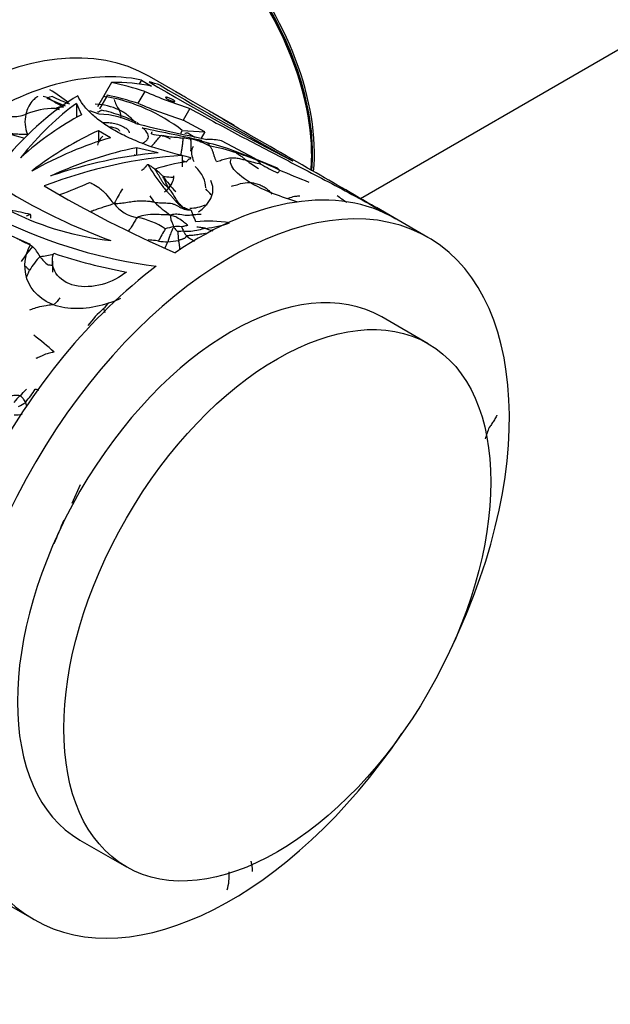
# Model space of a CAD drawing. Units: millimetres. Extents: x 0 to 1267, y 0 to 2212.
# Drawn here: x 889 to 934, y 96 to 171 of the extents above; entities that cross this region are included whole.
import ezdxf
from ezdxf import colors
from ezdxf.entities.mleader import LeaderData, LeaderLine
from ezdxf.math import Vec2, Vec3

# ---------------------------------------------------------------- set-up
doc = ezdxf.new("R2010")
doc.units = ezdxf.units.MM
doc.layers.add('DV6_Défaut', color=7, linetype='Continuous')
doc.layers.add('Défaut', color=7, linetype='Continuous')

# ---------------------------------------------------------------- blocks, each defined once
blk = doc.blocks.new('_DOT')
at = {"color": 0}
blk.add_line((0, 0), (-1, 0), dxfattribs=at)
at = {"color": 0, "const_width": 0.333}
blk.add_lwpolyline([(-0.1665, 0, 1), (0.1665, 0, 1)], format="xyb", close=True, dxfattribs=at)
blk = doc.blocks.new('SE5')
at = {"layer": 'DV6_Défaut', "color": 7, "linetype": 'Continuous'}
for p, q in [((915.329, 157.135), (1177.077, 308.255)), ((896.375, 165.978), (895.305, 164.125)), ((898.648, 166.157), (898.474, 165.856)), ((898.648, 166.157), (899.42, 165.688)), ((901.729, 164.993), (899.254, 166.422)), ((896.041, 165.007), (895.98, 164.886)), ((898.899, 165.288), (898.379, 164.386)), ((901.748, 164.965), (901.265, 165.245)), ((891.436, 164.776), (892.834, 164.201)), ((893.701, 164.379), (893.701, 163.304)), ((893.701, 164.379), (894.074, 163.504)), ((895.98, 164.886), (895.442, 163.954)), ((904.018, 163.671), (902.055, 164.805)), ((895.433, 163.567), (894.718, 163.8)), ((902.348, 163.989), (901.838, 163.106)), ((905.723, 162.687), (904.078, 163.637)), ((898.513, 162.769), (898.326, 162.882)), ((903.474, 162.202), (901.838, 163.106)), ((895.365, 162.29), (895.365, 161.477)), ((896.284, 161.762), (895.365, 162.29)), ((901.755, 162.319), (901.614, 162.073)), ((901.755, 162.319), (903.474, 162.202)), ((903.474, 162.202), (903.197, 161.722)), ((907.289, 160.178), (904.75, 161.514)), ((898.263, 161.004), (898.263, 160.418)), ((899.927, 160.609), (898.263, 161.004)), ((907.294, 160.166), (905.621, 160.797)), ((901.76, 160.398), (901.76, 159.551)), ((909.017, 159.435), (907.294, 160.166)), ((917.908, 155.652), (916.544, 156.44)), ((920.467, 154.174), (917.908, 155.652)), ((890.19, 153.625), (888.038, 154.604)), ((891.866, 152.368), (891.866, 151.518)), ((920.503, 146.071), (916.967, 148.112)), ((893.969, 135.339), (893.358, 133.908)), ((893.967, 108.275), (897.503, 106.234)), ((887.576, 103.882), (890.467, 102.213))]:
    blk.add_line(p, q, dxfattribs=at)
for centre, radius, start, end in [((997.916, 332.35), 193.401, 239.32126, 243.01846), ((1119.163, 538.347), 432.232, 239.5424, 241.08441), ((884.72, 153.986), 13.378, 51.1947, 58.69952), ((913.513, 198.844), 36.6, 246.46668, 252.23762), ((889.83, 158.808), 6.228, 73.78963, 77.54413), ((898.708, 175.414), 12.801, 236.1059, 242.07375), ((900.437, 182.769), 19.815, 244.37865, 248.4645), ((894.956, 159.464), 4.845, 65.66375, 87.90864), ((893.563, 151.67), 13.435, 52.42929, 79.63812), ((899.398, 165.536), 2.954, 196.78375, 214.13641), ((912.644, 197.614), 36.161, 246.76527, 252.61208), ((888.787, 166.469), 3.104, 268.61274, 289.99101), ((892.299, 162.965), 2.521, 166.51147, 201.99473), ((892.096, 158.067), 5.929, 90.36286, 112.28886), ((883.716, 138.516), 26.81, 71.07561, 71.87064), ((895.154, 156.838), 6.735, 62.96884, 87.62976), ((894.103, 155.785), 8.206, 68.56673, 79.52243), ((895.739, 163.229), 1.376, 8.10572, 28.14625), ((894.529, 179.542), 18.452, 245.41904, 254.96732), ((883.716, 138.516), 26.81, 67.82303, 68.07728), ((895.661, 158.505), 5.125, 59.66217, 73.67299), ((975.692, 496.662), 342.698, 256.9337, 257.86303), ((901.799, 173.614), 11.804, 258.35262, 261.94122), ((908.379, 171.512), 11.244, 236.83349, 239.69157), ((912.499, 197.805), 46.771, 231.43194, 249.75058), ((896.841, 160.723), 1.619, 134.87536, 162.86309), ((899.505, 159.093), 2.905, 62.26041, 77.29614), ((901.824, 169.433), 7.653, 258.91434, 266.74337), ((910.699, 221.536), 60.464, 261.14298, 261.51904), ((901.224, 155.308), 6.449, 79.92534, 85.0466), ((901.054, 152.44), 9.309, 78.88986, 81.97893), ((901.146, 152.559), 9.174, 74.54808, 80.2875), ((896.197, 132.816), 29.525, 71.3855, 75.50086), ((903.804, 157.616), 4.011, 76.36312, 92.34431), ((898.867, 176.695), 22.913, 224.58073, 263.59656), ((901.28, 147.109), 14.257, 71.22738, 79.52207), ((898.046, 135.674), 26.132, 68.93255, 72.58184), ((911.005, 166.531), 13.677, 209.809, 218.35265), ((904.056, 146.215), 13.855, 98.3101, 108.34187), ((903.91, 168.19), 8.067, 253.59214, 259.29344), ((907.414, 175.973), 16.92, 250.46842, 251.52975), ((923.035, 219.825), 61.989, 254.66168, 255.72143), ((925.367, 187.039), 32.856, 235.2481, 237.19095), ((882.169, 99.548), 65.576, 65.72594, 67.334), ((919.227, 179.775), 23.082, 240.17309, 243.73547), ((896.496, 155.276), 5.193, 42.9972, 51.95862), ((923.158, 190.254), 33.962, 245.59737, 249.76856), ((884.015, 181.091), 25.114, 289.60564, 295.17763), ((907.805, 164.139), 9.205, 215.31958, 224.66174), ((875.509, 132.127), 36.054, 45.45493, 46.47032), ((936.044, 233.5), 87.709, 239.28799, 246.6014), ((910.697, 149.472), 15.897, 148.14251, 152.76591), ((900.75, 154.818), 4.132, 39.01493, 47.34315), ((898.74, 158.36), 2.711, 216.50436, 261.35402), ((902.134, 159.11), 3.359, 211.68496, 222.45343), ((905.88, 163.305), 8.972, 226.07741, 235.99921), ((920.406, 166.407), 11.348, 232.81438, 237.36389), ((882.59, 122.784), 33.997, 77.05352, 79.69751), ((902.422, 158.894), 2.489, 268.12472, 296.25576), ((904.558, 189.76), 38.079, 244.28938, 262.79445), ((891.873, 151.35), 4.862, 110.05385, 114.37193), ((883.215, 155.161), 7.032, 3.78919, 6.16865), ((897.449, 150.425), 5.329, 55.58517, 80.45729), ((892.412, 151.183), 11.19, 21.95384, 24.83536), ((903.706, 144.225), 11.179, 81.45498, 94.69454), ((902.641, 162.873), 8.067, 276.54667, 289.74563), ((916.848, 145.25), 18.977, 149.71366, 152.92342), ((901.494, 151.729), 3.26, 96.83503, 108.46558), ((901.408, 153.696), 1.305, 76.90764, 103.354), ((905.174, 154.51), 3.745, 178.51288, 188.7996), ((901.724, 152.974), 1.66, 84.88015, 100.20382), ((909.052, 158.409), 8.115, 205.09782, 207.77874), ((905.847, 160.378), 5.974, 247.50122, 252.92909), ((900.773, 159.693), 5.863, 261.94376, 268.83323), ((890.117, 158.477), 11.516, 333.75069, 336.20901), ((899.903, 162.898), 9.097, 274.73378, 279.93881), ((903.756, 156.271), 2.604, 229.9033, 245.96494), ((897.135, 147.522), 9.026, 138.69985, 147.85781), ((887.789, 150.949), 3.603, 29.41123, 44.59818), ((894.809, 148.912), 5.436, 135.56262, 149.49926), ((890.327, 158.893), 6.204, 275.55041, 285.20524), ((892.633, 153.713), 1.974, 210.24269, 236.70135), ((904.769, 191.152), 40.278, 251.46392, 259.61372), ((846.69, 192.524), 65.765, 318.27036, 318.81773), ((900.558, 143.147), 7.37, 130.5147, 144.2644), ((893.729, 147.916), 2.205, 13.37552, 22.23412), ((877.254, 129.213), 21.919, 47.7549, 53.01693), ((885.194, 146.685), 6.208, 312.60955, 319.09616), ((884.413, 146.37), 7.197, 318.82343, 328.61457), ((892.251, 149.206), 6.798, 255.56922, 258.0536), ((896.803, 134.889), 10.347, 135.70397, 139.50445), ((888.315, 143.429), 2.351, 294.15208, 310.13727), ((887.84, 140.995), 2.089, 8.60432, 17.75009), ((889.093, 142.992), 2.338, 266.41115, 281.26977), ((944.466, 132.258), 20.71, 158.9363, 161.53316), ((1034.305, 73.241), 153.532, 157.24091, 157.96843), ((901.255, 105.575), 4.084, 344.32553, 3.87147)]:
    blk.add_arc(centre, radius, start, end, dxfattribs=at)
for centre, major_axis, ratio, start_param, end_param in [((900.306, 166.936), (-8, 13.856), 0.57735, 3.838853, 6.283185), ((900.518, 167.059), (8, -13.856), 0.57735, 0.679437, 3.141593), ((900.447, 167.018), (-7.95, 13.77), 0.57735, 3.825814, 5.930125), ((900.447, 167.018), (7.9, -13.683), 0.57735, 0.779089, 2.356194), ((884.254, 140.441), (-15, -25.981), 0.57735, 3.141593, 6.283185), ((886.729, 139.012), (15, 25.981), 0.57735, 0.188773, 0.872499), ((887.718, 138.441), (15, 25.981), 0.60874, 0.192231, 0.350505), ((893.343, 135.194), (-32.198, 18.59), 0.806903, 4.991284, 5.062894), ((886.729, 139.012), (15, 25.981), 0.57735, 0.105632, 0.154715), ((893.343, 135.194), (-31.125, 17.97), 0.806903, 5.001173, 5.06969), ((886.729, 139.012), (-15, -25.981), 0.57735, 3.141593, 3.172056), ((889.757, 137.264), (10.122, 28.695), 0.411405, 0.445885, 0.811526), ((890.414, 136.885), (9.427, 29.084), 0.381564, 0.476459, 0.771494), ((886.729, 139.012), (14.5, 25.115), 0.57735, 0.532042, 0.5538), ((887.055, 138.824), (-15, -25.981), 0.3594, 3.141593, 3.173683), ((890.64, 136.754), (11.942, 27.691), 0.482901, 0.536289, 0.796285), ((889.018, 137.691), (-15, -25.981), 0.525647, 3.141593, 3.158076), ((889.078, 137.656), (-15, -25.981), 0.663933, 3.141593, 3.158076), ((890.723, 136.706), (-15, -25.981), 0.85131, 3.141593, 3.179733), ((892.025, 135.955), (13.653, 26.745), 0.539771, 0.588646, 0.844612), ((892.337, 135.774), (17.637, 24.385), 0.634574, 0.681622, 0.937701), ((893.507, 135.099), (20.317, 22.56), 0.674608, 0.739398, 0.997876), ((893.732, 134.969), (25.478, 18.25), 0.7136, 0.880053, 1.168239), ((894.326, 134.626), (25.014, 18.686), 0.711852, 0.816551, 1.190892), ((900.447, 167.018), (7.9, -13.683), 0.57735, 0.684341, 0.757972), ((905.467, 128.194), (-15, -25.981), 0.57735, 1.69492, 6.283185), ((902.993, 129.623), (-15, -25.981), 0.57735, 3.139484, 4.011), ((902.993, 129.623), (15, 25.981), 0.57735, 0.93733, 1.643149), ((905.467, 128.194), (-11.5, -19.919), 0.57735, 3.141593, 6.283185), ((905.467, 128.194), (-15, -25.981), 0.57735, 0, 1.446672)]:
    blk.add_ellipse(centre, major_axis=major_axis, ratio=ratio, start_param=start_param, end_param=end_param, dxfattribs=at)
blk.add_ellipse((909.003, 126.152), major_axis=(-11.5, -19.919), ratio=0.57735, dxfattribs=at)
for points, knots in [([(890.737, 164.933), (890.746, 164.909), (890.615, 164.813), (890.358, 164.594), (890.075, 164.242), (889.922, 163.822), (889.86, 163.606), (889.848, 163.553)], [0, 0, 0, 0, 0.083333, 0.333333, 0.666667, 0.916667, 1, 1, 1, 1]), ([(901.76, 160.398), (900.792, 160.632), (899.87, 160.902), (898.776, 161.303), (898.56, 161.387), (898.14, 161.559), (897.935, 161.647), (897.34, 161.919), (896.965, 162.11), (896.261, 162.512), (895.93, 162.724), (895.334, 163.155), (895.067, 163.376), (894.593, 163.823), (894.386, 164.051), (894.04, 164.505), (893.902, 164.73), (893.798, 164.95)], [0, 0, 0, 0, 0.25, 0.25, 0.3125, 0.3125, 0.375, 0.375, 0.5, 0.5, 0.625, 0.625, 0.75, 0.75, 0.875, 0.875, 1, 1, 1, 1]), ([(901.077, 164.642), (901.107, 164.625), (901.133, 164.608), (901.153, 164.593), (901.173, 164.578), (901.188, 164.565), (901.195, 164.554), (901.203, 164.543), (901.205, 164.535), (901.2, 164.529), (901.194, 164.523), (901.182, 164.52), (901.164, 164.52), (901.146, 164.52), (901.121, 164.523), (901.091, 164.529), (901.062, 164.535), (901.026, 164.544), (900.988, 164.555), (900.951, 164.567), (900.909, 164.581), (900.867, 164.596), (900.827, 164.612), (900.784, 164.629), (900.745, 164.647), (900.706, 164.664), (900.668, 164.683), (900.635, 164.701), (900.603, 164.718), (900.574, 164.736), (900.551, 164.752), (900.528, 164.767), (900.51, 164.782), (900.499, 164.795), (900.488, 164.807), (900.482, 164.818), (900.484, 164.826), (900.485, 164.834), (900.493, 164.839), (900.507, 164.842), (900.522, 164.844), (900.543, 164.843), (900.569, 164.839), (900.596, 164.835), (900.628, 164.828), (900.664, 164.817), (900.7, 164.807), (900.739, 164.794), (900.78, 164.779), (900.82, 164.764), (900.862, 164.747), (900.903, 164.73), (900.942, 164.712), (900.982, 164.693), (901.017, 164.675), (901.038, 164.664), (901.059, 164.653), (901.077, 164.642)], [0, 0, 0, 0, 0.052207, 0.052207, 0.052207, 0.104384, 0.104384, 0.104384, 0.157021, 0.157021, 0.157021, 0.210726, 0.210726, 0.210726, 0.265574, 0.265574, 0.265574, 0.321167, 0.321167, 0.321167, 0.376696, 0.376696, 0.376696, 0.431277, 0.431277, 0.431277, 0.48444, 0.48444, 0.48444, 0.536438, 0.536438, 0.536438, 0.588092, 0.588092, 0.588092, 0.640351, 0.640351, 0.640351, 0.693857, 0.693857, 0.693857, 0.748676, 0.748676, 0.748676, 0.804278, 0.804278, 0.804278, 0.859787, 0.859787, 0.859787, 0.91442, 0.91442, 0.91442, 0.967842, 0.967842, 0.967842, 1, 1, 1, 1]), ([(892.059, 163.996), (892.106, 164.017), (892.24, 164.076), (892.456, 164.148), (892.607, 164.107), (892.675, 164.079)], [0, 0, 0, 0, 0.151579, 0.606315, 1, 1, 1, 1]), ([(895.303, 163.696), (895.326, 163.713), (895.405, 163.769), (895.509, 163.818), (895.587, 163.851), (895.595, 163.854)], [0, 0, 0, 0, 0.242416, 0.810604, 1, 1, 1, 1]), ([(896.952, 163.878), (897.013, 163.854), (897.132, 163.8), (897.303, 163.706), (897.466, 163.598), (897.621, 163.479), (897.766, 163.348), (897.904, 163.21), (898.04, 163.069), (898.139, 162.967), (898.194, 162.913), (898.203, 162.905)], [0, 0, 0, 0, 0.122221, 0.244442, 0.366663, 0.488884, 0.611105, 0.733326, 0.855547, 0.977768, 1, 1, 1, 1]), ([(902.348, 163.989), (903.511, 163.335), (904.721, 162.679), (907.223, 161.351), (908.515, 160.679), (911.172, 159.3), (912.544, 158.588), (915.283, 157.128), (916.657, 156.376), (918.024, 155.585)], [0, 0, 0, 0, 0.25, 0.25, 0.5, 0.5, 0.75, 0.75, 1, 1, 1, 1]), ([(895.749, 162.917), (895.778, 162.92), (895.807, 162.922), (895.837, 162.923), (895.973, 162.93), (896.123, 162.923), (896.274, 162.904), (896.424, 162.885), (896.581, 162.854), (896.729, 162.813), (896.872, 162.773), (897.012, 162.724), (897.136, 162.669), (897.21, 162.637), (897.279, 162.602), (897.341, 162.566), (897.441, 162.508), (897.526, 162.446), (897.588, 162.385), (897.65, 162.323), (897.692, 162.261), (897.711, 162.202), (897.72, 162.177), (897.724, 162.152), (897.723, 162.128)], [0, 0, 0, 0, 0.037261, 0.037261, 0.037261, 0.206473, 0.206473, 0.206473, 0.373845, 0.373845, 0.373845, 0.535129, 0.535129, 0.535129, 0.629273, 0.629273, 0.629273, 0.782064, 0.782064, 0.782064, 0.934643, 0.934643, 0.934643, 1, 1, 1, 1]), ([(897.034, 163.29), (897.041, 163.3), (897.065, 163.334), (897.086, 163.379), (897.101, 163.414), (897.101, 163.423)], [0, 0, 0, 0, 0.224552, 0.806138, 1, 1, 1, 1]), ([(898.391, 162.841), (898.372, 162.859), (898.352, 162.877), (898.333, 162.895), (898.333, 162.895)], [0, 0, 0, 0, 0.960475, 1, 1, 1, 1]), ([(916.515, 156.456), (914.745, 157.478), (913.008, 158.473), (909.098, 160.716), (906.951, 161.951), (904.869, 163.155)], [0, 0, 0, 0, 0.434621, 0.434621, 1, 1, 1, 1]), ([(888.72, 162.081), (888.753, 162.076), (888.89, 162.066), (889.165, 162.043), (889.511, 162.042), (889.788, 162.03), (889.926, 162.022), (889.961, 162.021)], [0, 0, 0, 0, 0.083333, 0.333333, 0.666667, 0.916667, 1, 1, 1, 1]), ([(896.165, 162.591), (896.167, 162.591), (896.168, 162.591), (896.17, 162.591), (896.228, 162.594), (896.292, 162.592), (896.358, 162.584), (896.422, 162.577), (896.489, 162.564), (896.552, 162.548), (896.613, 162.531), (896.673, 162.511), (896.726, 162.488), (896.758, 162.474), (896.787, 162.459), (896.814, 162.444)], [0, 0, 0, 0, 0.007123, 0.007123, 0.007123, 0.291616, 0.291616, 0.291616, 0.571523, 0.571523, 0.571523, 0.841807, 0.841807, 0.841807, 1, 1, 1, 1]), ([(896.814, 162.444), (896.857, 162.419), (896.894, 162.392), (896.921, 162.365), (896.947, 162.338), (896.965, 162.31), (896.973, 162.284), (896.977, 162.273), (896.978, 162.263), (896.978, 162.252)], [0, 0, 0, 0, 0.414718, 0.414718, 0.414718, 0.828979, 0.828979, 0.828979, 1, 1, 1, 1]), ([(898.71, 161.334), (898.799, 161.374), (898.875, 161.417), (899.013, 161.519), (899.071, 161.578), (899.151, 161.703), (899.173, 161.769), (899.181, 161.908), (899.166, 161.982), (899.066, 162.206), (898.923, 162.367), (898.715, 162.525)], [0, 0, 0, 0, 0.148141, 0.148141, 0.318513, 0.318513, 0.488885, 0.488885, 0.659256, 0.659256, 1, 1, 1, 1]), ([(898.715, 162.525), (899.513, 162.35), (900.294, 162.189), (901.815, 161.874), (902.559, 161.72), (903.261, 161.566)], [0, 0, 0, 0, 0.5, 0.5, 1, 1, 1, 1]), ([(899.416, 162.053), (899.416, 162.058), (899.423, 162.09), (899.427, 162.14), (899.444, 162.175), (899.468, 162.191), (899.473, 162.194), (899.454, 162.205)], [0, 0, 0, 0, 0.083333, 0.333333, 0.666667, 0.916667, 1, 1, 1, 1]), ([(901.955, 162.112), (901.975, 162.114), (902.046, 162.121), (902.16, 162.132), (902.223, 162.105), (902.246, 162.089)], [0, 0, 0, 0, 0.161313, 0.645251, 1, 1, 1, 1]), ([(899.359, 161.052), (899.393, 161.076), (899.483, 161.19), (899.656, 161.377), (899.871, 161.634), (900.046, 161.848), (900.125, 161.916), (900.144, 161.927)], [0, 0, 0, 0, 0.083333, 0.333333, 0.666667, 0.916667, 1, 1, 1, 1]), ([(900.352, 161.923), (900.33, 161.91), (900.302, 161.896), (900.249, 161.888), (900.233, 161.887)], [0, 0, 0, 0, 0.730908, 1, 1, 1, 1]), ([(901.781, 161.733), (901.782, 161.732), (901.791, 161.718), (901.8, 161.662), (901.796, 161.529), (901.78, 161.365), (901.756, 161.185), (901.729, 161.004), (901.704, 160.843), (901.685, 160.714), (901.669, 160.612), (901.652, 160.526), (901.64, 160.475), (901.631, 160.452)], [0, 0, 0, 0, 0.005803, 0.105223, 0.204643, 0.304062, 0.403482, 0.502902, 0.602321, 0.701741, 0.801161, 0.90058, 1, 1, 1, 1]), ([(902.42, 160.738), (902.421, 160.751), (902.425, 160.826), (902.433, 160.977), (902.442, 161.184), (902.444, 161.368), (902.432, 161.519), (902.402, 161.619), (902.37, 161.651), (902.352, 161.658)], [0, 0, 0, 0, 0.035728, 0.202335, 0.368943, 0.53555, 0.702157, 0.868764, 1, 1, 1, 1]), ([(902.761, 161.592), (902.953, 161.56), (903.284, 161.426), (903.636, 161.243), (903.823, 161.143), (903.872, 161.128)], [0, 0, 0, 0, 0.495974, 0.873994, 1, 1, 1, 1]), ([(903.872, 161.128), (903.857, 161.15), (903.794, 161.233), (903.702, 161.352), (903.622, 161.394), (903.588, 161.401)], [0, 0, 0, 0, 0.160235, 0.64094, 1, 1, 1, 1]), ([(898.162, 160.352), (898.156, 160.386), (898.146, 160.432), (898.139, 160.474), (898.153, 160.485)], [0, 0, 0, 0, 0.722193, 1, 1, 1, 1]), ([(902.583, 161.101), (902.563, 161.066), (902.546, 161.029), (902.476, 160.85), (902.456, 160.691), (902.491, 160.345), (902.545, 160.157), (902.64, 159.957)], [0, 0, 0, 0, 0.119507, 0.119507, 0.559753, 0.559753, 1, 1, 1, 1]), ([(905.619, 160.798), (905.632, 160.793), (905.702, 160.762), (905.779, 160.683), (905.85, 160.623), (905.868, 160.608)], [0, 0, 0, 0, 0.135668, 0.783917, 1, 1, 1, 1]), ([(905.868, 160.608), (905.886, 160.593), (905.961, 160.533), (906.119, 160.429), (906.328, 160.301), (906.513, 160.145), (906.61, 160.065), (906.638, 160.044)], [0, 0, 0, 0, 0.083333, 0.333333, 0.666667, 0.916667, 1, 1, 1, 1]), ([(898.654, 159.277), (898.674, 159.286), (898.735, 159.334), (898.872, 159.432), (898.998, 159.561), (899.063, 159.67), (899.102, 159.723), (899.138, 159.732)], [0, 0, 0, 0, 0.083333, 0.333333, 0.666667, 0.916667, 1, 1, 1, 1]), ([(899.138, 159.732), (899.173, 159.724), (899.24, 159.68), (899.355, 159.605), (899.507, 159.504), (899.623, 159.421), (899.681, 159.377), (899.696, 159.366)], [0, 0, 0, 0, 0.083333, 0.333333, 0.666667, 0.916667, 1, 1, 1, 1]), ([(902.054, 159.924), (902.093, 159.952), (902.19, 160.047), (902.325, 160.217), (902.365, 160.109), (902.395, 160.16), (902.41, 160.24), (902.411, 160.264)], [0, 0, 0, 0, 0.083333, 0.333333, 0.666667, 0.916667, 1, 1, 1, 1]), ([(904.358, 159.963), (904.427, 159.968), (904.559, 160.001), (904.826, 160.086), (905.156, 160.207), (905.554, 160.249), (905.934, 160.215), (906.235, 160.151), (906.468, 160.091), (906.583, 160.059), (906.638, 160.044)], [0, 0, 0, 0, 0.083333, 0.166667, 0.333333, 0.5, 0.666667, 0.833333, 0.916667, 1, 1, 1, 1]), ([(910.574, 156.863), (909.947, 157.05), (909.311, 157.262), (907.844, 157.839), (907.065, 158.232), (905.933, 159.024), (905.584, 159.418), (905.418, 159.884), (905.422, 160.02), (905.483, 160.127)], [0, 0, 0, 0, 0.2143094, 0.2143094, 0.526641, 0.526641, 0.8389725, 0.8389725, 1, 1, 1, 1]), ([(907.439, 160.059), (907.429, 160.069), (907.385, 160.11), (907.338, 160.149), (907.296, 160.165), (907.294, 160.166)], [0, 0, 0, 0, 0.239887, 0.959548, 1, 1, 1, 1]), ([(907.747, 159.751), (907.743, 159.756), (907.715, 159.798), (907.649, 159.875), (907.557, 159.949), (907.485, 160.016), (907.448, 160.051), (907.439, 160.059)], [0, 0, 0, 0, 0.083333, 0.333333, 0.666667, 0.916667, 1, 1, 1, 1]), ([(903.552, 157.935), (903.553, 158.204), (903.487, 158.472), (903.285, 158.882), (903.201, 159.019), (902.999, 159.293), (902.881, 159.43), (902.747, 159.567)], [0, 0, 0, 0, 0.498913, 0.498913, 0.749456, 0.749456, 1, 1, 1, 1]), ([(909.127, 159.326), (909.131, 159.321), (909.139, 159.301), (909.15, 159.255), (909.13, 159.17), (909.065, 159.107), (909.027, 159.081), (909.013, 159.076)], [0, 0, 0, 0, 0.083333, 0.333333, 0.666667, 0.916667, 1, 1, 1, 1]), ([(909.017, 159.435), (909.036, 159.426), (909.073, 159.395), (909.106, 159.357), (909.123, 159.332), (909.127, 159.326)], [0, 0, 0, 0, 0.369699, 0.842425, 1, 1, 1, 1]), ([(894.699, 158.362), (894.761, 158.335), (895.003, 158.215), (895.464, 157.95), (895.97, 157.474), (896.318, 156.993), (896.489, 156.794), (896.562, 156.747)], [0, 0, 0, 0, 0.083333, 0.333333, 0.666667, 0.916667, 1, 1, 1, 1]), ([(900.799, 157.823), (900.778, 157.851), (900.712, 157.959), (900.588, 158.181), (900.447, 158.463), (900.332, 158.692), (900.276, 158.81), (900.294, 158.818)], [0, 0, 0, 0, 0.083333, 0.333333, 0.666667, 0.916667, 1, 1, 1, 1]), ([(900.294, 158.818), (900.324, 158.83), (900.574, 158.793), (900.838, 158.763), (901.047, 158.753), (901.05, 158.753)], [0, 0, 0, 0, 0.246636, 0.986545, 1, 1, 1, 1]), ([(901.101, 158.864), (901.101, 158.834), (901.1, 158.804), (901.092, 158.693), (901.077, 158.613), (901.01, 158.376), (900.933, 158.221), (900.712, 157.912), (900.57, 157.761), (900.397, 157.614)], [0, 0, 0, 0, 0.069764, 0.069764, 0.255811, 0.255811, 0.627906, 0.627906, 1, 1, 1, 1]), ([(903.003, 156.11), (903.254, 156.3), (903.461, 156.491), (903.709, 156.784), (903.781, 156.882), (903.904, 157.081), (903.955, 157.182), (904.072, 157.485), (904.105, 157.686), (904.083, 158.093), (904.025, 158.302), (903.924, 158.509)], [0, 0, 0, 0, 0.25, 0.25, 0.375, 0.375, 0.5, 0.5, 0.75, 0.75, 1, 1, 1, 1]), ([(905.506, 158.084), (905.561, 158.092), (905.797, 158.134), (906.25, 158.298), (906.849, 158.398), (907.324, 158.288), (907.551, 158.219), (907.607, 158.2)], [0, 0, 0, 0, 0.083333, 0.333333, 0.666667, 0.916667, 1, 1, 1, 1]), ([(907.607, 158.2), (907.662, 158.181), (907.772, 158.136), (907.986, 158.03), (908.231, 157.862), (908.433, 157.649), (908.55, 157.517), (908.59, 157.472)], [0, 0, 0, 0, 0.1422, 0.284399, 0.568799, 0.853198, 1, 1, 1, 1]), ([(896.562, 156.747), (896.485, 156.713), (896.36, 156.665), (896.177, 156.603), (895.996, 156.547), (895.816, 156.491), (895.635, 156.433), (895.454, 156.372), (895.272, 156.309), (895.09, 156.245), (894.929, 156.187), (894.828, 156.152), (894.788, 156.137)], [0, 0, 0, 0, 0.103495, 0.20699, 0.310485, 0.41398, 0.517475, 0.620969, 0.724464, 0.827959, 0.931454, 1, 1, 1, 1]), ([(899.656, 156.843), (899.568, 156.855), (899.39, 156.885), (899.032, 156.929), (898.587, 156.952), (898.076, 156.904), (897.583, 156.821), (897.18, 156.756), (896.843, 156.734), (896.666, 156.737), (896.562, 156.747)], [0, 0, 0, 0, 0.083333, 0.166667, 0.333333, 0.5, 0.666667, 0.833333, 0.916667, 1, 1, 1, 1]), ([(910.704, 157.312), (910.681, 157.306), (910.545, 157.304), (910.274, 157.287), (909.995, 157.202), (909.814, 157.13), (909.809, 157.129)], [0, 0, 0, 0, 0.123557, 0.494228, 0.988455, 1, 1, 1, 1]), ([(902.418, 156.256), (902.441, 156.246), (902.455, 156.22), (902.475, 156.149), (902.511, 156.04), (902.547, 155.947), (902.562, 155.896), (902.567, 155.883)], [0, 0, 0, 0, 0.083333, 0.333333, 0.666667, 0.916667, 1, 1, 1, 1]), ([(898.333, 155.68), (898.287, 155.646), (898.228, 155.548), (898.111, 155.344), (897.972, 155.094), (897.81, 154.849), (897.701, 154.718), (897.66, 154.673)], [0, 0, 0, 0, 0.139559, 0.279118, 0.558237, 0.837355, 1, 1, 1, 1]), ([(900.863, 155.868), (900.771, 155.871), (900.485, 155.883), (899.921, 155.916), (899.201, 155.931), (898.654, 155.808), (898.382, 155.717), (898.333, 155.68)], [0, 0, 0, 0, 0.083333, 0.333333, 0.666667, 0.916667, 1, 1, 1, 1]), ([(900.863, 155.868), (900.856, 155.838), (900.859, 155.74), (900.869, 155.546), (900.978, 155.298), (901.055, 155.098), (901.098, 154.995), (901.106, 154.966)], [0, 0, 0, 0, 0.083333, 0.333333, 0.666667, 0.916667, 1, 1, 1, 1]), ([(902.567, 155.883), (902.515, 155.878), (902.319, 155.844), (901.93, 155.807), (901.499, 155.947), (901.113, 155.936), (900.915, 155.888), (900.863, 155.868)], [0, 0, 0, 0, 0.083333, 0.333333, 0.666667, 0.916667, 1, 1, 1, 1]), ([(902.176, 155.094), (902.142, 155.114), (902.009, 155.222), (901.739, 155.43), (901.391, 155.681), (901.077, 155.801), (900.919, 155.85), (900.863, 155.868)], [0, 0, 0, 0, 0.083333, 0.333333, 0.666667, 0.916667, 1, 1, 1, 1]), ([(903.204, 155.927), (903.07, 155.916), (902.856, 155.901), (902.642, 155.89), (902.567, 155.883)], [0, 0, 0, 0, 0.629746, 1, 1, 1, 1]), ([(901.106, 154.966), (901.089, 154.936), (901.026, 154.824), (900.906, 154.588), (900.805, 154.264), (900.716, 153.999), (900.668, 153.865), (900.654, 153.832)], [0, 0, 0, 0, 0.083333, 0.333333, 0.666667, 0.916667, 1, 1, 1, 1]), ([(901.106, 154.966), (901.121, 154.951), (901.151, 154.912), (901.198, 154.83), (901.288, 154.73), (901.384, 154.652), (901.426, 154.611), (901.43, 154.607)], [0, 0, 0, 0, 0.083333, 0.333333, 0.666667, 0.916667, 1, 1, 1, 1]), ([(902.176, 155.094), (902.161, 155.089), (902.104, 155.069), (901.994, 155.039), (901.867, 155.009), (901.766, 154.985), (901.713, 154.97), (901.703, 154.967)], [0, 0, 0, 0, 0.083333, 0.333333, 0.666667, 0.916667, 1, 1, 1, 1]), ([(903.561, 154.858), (903.501, 154.847), (903.261, 154.793), (902.786, 154.676), (902.306, 154.6), (902.044, 154.632), (901.902, 154.628), (901.872, 154.627)], [0, 0, 0, 0, 0.083333, 0.333333, 0.666667, 0.916667, 1, 1, 1, 1]), ([(901.872, 154.627), (901.877, 154.618), (901.897, 154.579), (901.938, 154.502), (901.989, 154.406), (902.034, 154.333), (902.057, 154.298), (902.078, 154.279)], [0, 0, 0, 0, 0.083333, 0.333333, 0.666667, 0.916667, 1, 1, 1, 1]), ([(903.561, 154.858), (903.521, 154.869), (903.36, 154.892), (903.131, 154.929), (902.945, 154.95), (902.878, 154.958)], [0, 0, 0, 0, 0.175228, 0.700911, 1, 1, 1, 1]), ([(890.354, 153.479), (890.322, 153.502), (890.183, 153.578), (889.906, 153.712), (889.57, 153.873), (889.313, 154.004), (889.186, 154.066), (889.156, 154.083)], [0, 0, 0, 0, 0.083333, 0.333333, 0.666667, 0.916667, 1, 1, 1, 1]), ([(899.951, 153.888), (899.89, 153.898), (899.603, 153.945), (899.339, 153.967), (899.157, 153.973)], [0, 0, 0, 0, 0.292169, 1, 1, 1, 1]), ([(901.473, 153.937), (901.478, 153.899), (901.492, 153.808), (901.512, 153.676), (901.531, 153.545), (901.55, 153.415), (901.565, 153.308), (901.574, 153.244), (901.576, 153.223)], [0, 0, 0, 0, 0.182702, 0.365403, 0.548105, 0.730807, 0.913509, 1, 1, 1, 1]), ([(903.535, 154.462), (903.521, 154.46), (903.427, 154.448), (903.259, 154.423), (903.041, 154.387), (902.839, 154.355), (902.656, 154.33), (902.494, 154.317), (902.347, 154.309), (902.206, 154.301), (902.111, 154.291), (902.078, 154.279)], [0, 0, 0, 0, 0.021093, 0.143457, 0.26582, 0.388183, 0.510547, 0.63291, 0.755273, 0.877637, 1, 1, 1, 1]), ([(897.066, 149.509), (896.842, 149.409), (896.614, 149.318), (895.128, 148.79), (893.745, 148.616), (891.425, 149.095), (890.492, 149.774), (889.636, 151.576), (889.685, 152.66), (890.19, 153.625)], [0, 0, 0, 0, 0.058225, 0.058225, 0.37215, 0.37215, 0.686075, 0.686075, 1, 1, 1, 1]), ([(897.508, 151.534), (897.019, 151.124), (896.356, 150.783), (894.963, 150.401), (894.213, 150.359), (892.947, 150.648), (892.423, 150.987), (891.85, 151.883), (891.793, 152.44), (891.965, 152.964)], [0, 0, 0, 0, 0.25, 0.25, 0.5, 0.5, 0.75, 0.75, 1, 1, 1, 1]), ([(890.125, 151.672), (890.107, 151.687), (890.037, 151.751), (889.933, 151.848), (889.849, 151.937), (889.818, 151.971)], [0, 0, 0, 0, 0.172154, 0.688615, 1, 1, 1, 1]), ([(889.915, 151.141), (889.92, 151.158), (889.965, 151.304), (890.038, 151.478), (890.106, 151.634), (890.125, 151.672)], [0, 0, 0, 0, 0.088433, 0.772108, 1, 1, 1, 1]), ([(891.866, 152.035), (891.812, 152.039), (891.698, 152.051), (891.586, 152.064), (891.549, 152.063)], [0, 0, 0, 0, 0.485732, 1, 1, 1, 1]), ([(892.431, 149.576), (892.403, 149.526), (892.306, 149.364), (892.158, 149.195), (892.036, 149.106), (891.998, 149.092)], [0, 0, 0, 0, 0.242424, 0.810606, 1, 1, 1, 1]), ([(890.147, 148.65), (890.196, 148.671), (890.396, 148.752), (890.805, 148.885), (891.327, 148.999), (891.745, 149.034), (891.954, 149.074), (891.998, 149.092)], [0, 0, 0, 0, 0.083333, 0.333333, 0.666667, 0.916667, 1, 1, 1, 1]), ([(891.99, 145.439), (891.93, 145.414), (891.752, 145.384), (891.409, 145.305), (891.055, 145.146), (890.787, 145.008), (890.63, 144.957), (890.609, 144.95)], [0, 0, 0, 0, 0.083333, 0.333333, 0.666667, 0.916667, 1, 1, 1, 1]), ([(889.397, 142.115), (889.349, 142.124), (889.216, 142.127), (888.947, 142.122), (888.647, 142.107), (888.398, 142.101), (888.274, 142.105)], [0, 0, 0, 0, 0.167048, 0.334095, 0.66819, 1, 1, 1, 1]), ([(889.83, 141.632), (889.822, 141.649), (889.777, 141.709), (889.689, 141.831), (889.569, 141.971), (889.471, 142.064), (889.427, 142.11), (889.397, 142.115)], [0, 0, 0, 0, 0.083333, 0.333333, 0.666667, 0.916667, 1, 1, 1, 1]), ([(925.727, 140.638), (925.718, 140.616), (925.664, 140.494), (925.534, 140.277), (925.385, 140.042), (925.256, 139.857), (925.188, 139.764), (925.139, 139.702)], [0, 0, 0, 0, 0.067863, 0.378575, 0.689288, 0.844644, 1, 1, 1, 1]), ([(907.115, 105.873), (907.117, 105.896), (907.117, 105.946), (907.114, 106.025), (907.107, 106.111), (907.095, 106.2), (907.081, 106.291), (907.064, 106.386), (907.046, 106.482), (907.027, 106.579), (907.013, 106.645), (907.007, 106.678)], [0, 0, 0, 0, 0.101488, 0.213802, 0.326116, 0.43843, 0.550744, 0.663058, 0.775372, 0.887686, 1, 1, 1, 1])]:
    blk.add_open_spline(points, degree=3, knots=knots, dxfattribs=at)
for points in [[(895.773, 164.937), (895.837, 164.921), (895.901, 164.904), (895.965, 164.886)], [(904.358, 159.963), (904.344, 159.992), (904.316, 160.055), (904.277, 160.156), (904.238, 160.262), (904.201, 160.372), (904.164, 160.484), (904.127, 160.596), (904.09, 160.704), (904.05, 160.806), (904.009, 160.9), (903.965, 160.985), (903.919, 161.062), (903.888, 161.107), (903.872, 161.128)], [(900.34, 158.267), (900.326, 158.291), (900.291, 158.355), (900.239, 158.445), (900.187, 158.534), (900.134, 158.623), (900.08, 158.714), (900.025, 158.807), (899.968, 158.9), (899.91, 158.995), (899.85, 159.089), (899.788, 159.184), (899.724, 159.28), (899.679, 159.346), (899.696, 159.366)], [(900.28, 158.044), (900.318, 157.998), (900.398, 157.9), (900.522, 157.75), (900.66, 157.602), (900.806, 157.448), (900.958, 157.284), (901.113, 157.105), (901.272, 156.911), (901.445, 156.72), (901.642, 156.545), (901.862, 156.401), (902.107, 156.308), (902.278, 156.272), (902.418, 156.256)], [(902.418, 156.256), (902.34, 156.27), (902.199, 156.302), (902.007, 156.368), (901.833, 156.456), (901.679, 156.569), (901.546, 156.71), (901.429, 156.869), (901.323, 157.038), (901.222, 157.21), (901.122, 157.374), (901.019, 157.532), (900.911, 157.682), (900.834, 157.777), (900.799, 157.823)], [(899.656, 156.843), (899.737, 156.832), (899.9, 156.817), (900.139, 156.802), (900.383, 156.799), (900.627, 156.793), (900.866, 156.77), (901.093, 156.717), (901.302, 156.622), (901.501, 156.51), (901.694, 156.407), (901.908, 156.324), (902.165, 156.271), (902.326, 156.257), (902.418, 156.256)], [(902.078, 154.279), (902.058, 154.272), (902.046, 154.247), (902.028, 154.209), (902.007, 154.165), (901.977, 154.125), (901.93, 154.098), (901.874, 154.075), (901.818, 154.05), (901.759, 154.026), (901.693, 154.007), (901.622, 153.987), (901.549, 153.962), (901.5, 153.943), (901.473, 153.937)]]:
    blk.add_open_spline(points, degree=3, dxfattribs=at)

msp = doc.modelspace()

# ---------------------------------------------------------------- block references
at = {"layer": 'Défaut'}
msp.add_blockref('SE5', (0, 0), dxfattribs=at)

# ---------------------------------------------------------------- leaders
at = {"layer": 'Défaut', "color": 7, "linetype": 'Continuous'}
ml = msp.add_multileader_mtext('Standard', dxfattribs=at)
ml.set_content('{\\pxsm0.9;\\fSolid Edge ISO|b1||i0||c0|p34;\\W1.;12/12/2019\\P}', color=256)
ml.set_leader_properties()
ml.set_arrow_properties(name='DOT')
ml.build(insert=Vec2(0, 0))
ml.multileader.update_dxf_attribs({"leader_type": 0, "dogleg_length": 0, "arrow_head_size": 12})
ctx = ml.context
ctx.base_point, ctx.char_height, ctx.arrow_head_size, ctx.landing_gap_size = Vec3(1045.801, 2204.748), 12, 12, 4.2
notes = []
notes.append((ctx, [(0, (0, 0, 0), (0, 0), (1, 0), 1, [])]))
ctx.mtext.insert = Vec3(1047.801, 2210.869)
for ctx, leaders in notes:
    for number, flags, end, landing, length, lines in leaders:
        leader = LeaderData()
        leader.index, (leader.has_last_leader_line, leader.has_dogleg_vector, leader.attachment_direction) = number, flags
        leader.last_leader_point, leader.dogleg_vector, leader.dogleg_length = Vec3(end), Vec3(landing), length
        for number, points, colour, breaks in lines:
            line = LeaderLine()
            line.index, line.vertices, line.color, line.breaks = number, Vec3.list(points), colors.encode_raw_color(colour), breaks
            leader.lines.append(line)
        ctx.leaders.append(leader)

doc.saveas('drawing.dxf')
